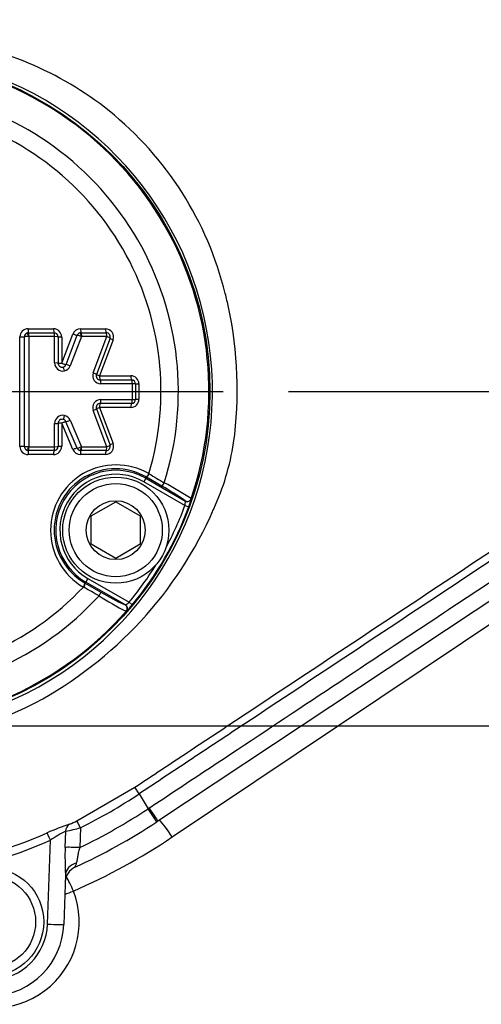
# Model space of a CAD drawing. Units: millimetres. Extents: x 0 to 594, y 0 to 420.
# Drawn here: x 123 to 135, y 311 to 336 of the extents above; entities that cross this region are included whole.
import ezdxf
from ezdxf.enums import TextEntityAlignment as Align
from ezdxf.lldxf.tags import DXFTag

# ---------------------------------------------------------------- set-up
doc = ezdxf.new("R2010")
doc.units = ezdxf.units.MM
for name, color, linetype in [('Default', 7, 'Continuous'), ('DV2_Default', 7, 'Continuous'), ('II1-01-STD', 7, 'Continuous'), ('II1-04CAP-STD', 7, 'Continuous'), ('II1-04SHW-STD', 7, 'Continuous')]:
    doc.layers.add(name, color=color, linetype=linetype)
doc.styles.add('SEACAD_Arial', font='arial.ttf')
tags = doc.linetypes.add('CENTER2', pattern=[28.575, 19.05, -3.175, 3.175, -3.175]).pattern_tags.tags
tags[10:11] = [DXFTag(74, 4), DXFTag(75, 0), DXFTag(340, '0'), DXFTag(46, 0.0), DXFTag(50, 0.0), DXFTag(44, 0.0), DXFTag(45, 0.0)]
tags[8:9] = [DXFTag(74, 4), DXFTag(75, 0), DXFTag(340, '0'), DXFTag(46, 0.0), DXFTag(50, 0.0), DXFTag(44, 0.0), DXFTag(45, 0.0)]
tags[6:7] = [DXFTag(74, 4), DXFTag(75, 0), DXFTag(340, '0'), DXFTag(46, 0.0), DXFTag(50, 0.0), DXFTag(44, 0.0), DXFTag(45, 0.0)]
tags[4:5] = [DXFTag(74, 4), DXFTag(75, 0), DXFTag(340, '0'), DXFTag(46, 0.0), DXFTag(50, 0.0), DXFTag(44, 0.0), DXFTag(45, 0.0)]
doc.dimstyles.new('ISO-InstDr', dxfattribs={"dimtxt": 3.2, "dimasz": 4.48, "dimexe": 1.6, "dimexo": 1.6, "dimgap": 0.8, "dimtad": 1, "dimdec": 0, "dimlfac": 5, "dimzin": 0, "dimdsep": 46, "dimtxsty": 'SEACAD_Arial', "dimblk1": '_SE_FILLED', "dimblk2": '_SE_FILLED', "dimsah": 1, "dimcen": 1.6, "dimadec": 0, "dimazin": 0, "dimtfac": 0.5, "dimtofl": 0, "dimtmove": 0, "dimatfit": 3, "dimfxl": 1, "dimtzin": 0, "dimarcsym": 0})

# ---------------------------------------------------------------- blocks, each defined once
blk = doc.blocks.new('SE4')
at = {"layer": 'DV2_Default', "color": 7, "linetype": 'CENTER2'}
for p, q in [((121.519, 326.441), (128.44, 326.441)), ((202.92, 318.241), (56.807, 318.241))]:
    blk.add_line(p, q, dxfattribs=at)
at = {"layer": 'II1-01-STD', "color": 7, "linetype": 'Continuous'}
blk.add_line((137.503, 322.429), (127.192, 315.521), dxfattribs=at)
for centre, radius, start, end in [((118.602, 328.342), 15.432, 293.563, 303.824), ((122.802, 313.441), 2.109, 233.1006, 20.9686)]:
    blk.add_arc(centre, radius, start, end, dxfattribs=at)
for centre, major_axis, ratio, start_param, end_param in [((127.097, 315.521), (0.334, -0.498), 0.132611, 1.482173, 2.486626), ((124.676, 314.196), (0.24, -0.55), 0.14604, 1.507191, 2.213693), ((124.676, 314.196), (0.56, 0.215), 0.057543, 4.483555, 4.86141)]:
    blk.add_ellipse(centre, major_axis=major_axis, ratio=ratio, start_param=start_param, end_param=end_param, dxfattribs=at)
at = {"layer": 'II1-04CAP-STD', "color": 7, "linetype": 'Continuous'}
for p, q in [((123.659, 327.976), (124.283, 327.976)), ((124.945, 327.976), (125.556, 327.976)), ((123.46, 325.094), (123.46, 327.776)), ((123.57, 325.091), (123.57, 327.78)), ((123.67, 327.88), (124.296, 327.88)), ((123.678, 327.783), (123.678, 325.087)), ((124.309, 327.786), (123.681, 327.786)), ((124.311, 327.138), (124.311, 327.784)), ((124.396, 327.78), (124.396, 327.136)), ((124.483, 327.134), (124.759, 327.848)), ((124.483, 327.776), (124.483, 327.134)), ((124.589, 327.099), (124.866, 327.816)), ((124.971, 327.784), (124.693, 327.065)), ((124.96, 327.88), (125.573, 327.88)), ((124.975, 327.786), (124.974, 327.786)), ((125.589, 327.786), (124.975, 327.786)), ((125.258, 326.895), (125.591, 327.784)), ((125.667, 327.745), (125.334, 326.859)), ((125.743, 327.706), (125.412, 326.823)), ((125.412, 326.823), (126.177, 326.823)), ((125.428, 326.724), (126.195, 326.724)), ((126.214, 326.627), (125.444, 326.627)), ((126.216, 326.246), (126.216, 326.625)), ((126.295, 326.624), (126.295, 326.246)), ((126.376, 326.624), (126.376, 326.247)), ((125.444, 326.244), (126.214, 326.244)), ((125.334, 326.011), (125.667, 325.125)), ((125.412, 326.048), (125.743, 325.164)), ((126.177, 326.048), (125.412, 326.048)), ((126.195, 326.146), (125.428, 326.146)), ((125.591, 325.087), (125.258, 325.975)), ((124.311, 325.086), (124.311, 325.657)), ((124.396, 325.659), (124.396, 325.09)), ((124.483, 325.661), (124.483, 325.094)), ((124.759, 325.016), (124.483, 325.661)), ((124.865, 325.052), (124.587, 325.699)), ((124.69, 325.736), (124.968, 325.087)), ((123.681, 325.084), (124.309, 325.084)), ((124.972, 325.084), (125.589, 325.084)), ((124.283, 324.895), (123.659, 324.895)), ((124.296, 324.99), (123.67, 324.99)), ((124.958, 324.99), (124.924, 324.996)), ((125.556, 324.895), (124.943, 324.895)), ((125.573, 324.99), (124.958, 324.99)), ((126.542, 324.313), (126.492, 324.226)), ((126.557, 324.339), (126.542, 324.313)), ((126.542, 324.313), (127.514, 323.752)), ((126.557, 324.339), (126.548, 324.344)), ((126.94, 324.116), (126.557, 324.339)), ((126.618, 324.425), (126.627, 324.42)), ((127.502, 323.643), (126.492, 324.226)), ((125.208, 323.388), (125.808, 323.734)), ((125.808, 323.734), (126.408, 323.388)), ((127.502, 323.643), (127.595, 323.609)), ((127.514, 323.752), (127.511, 323.759)), ((127.656, 323.814), (127.658, 323.806)), ((125.208, 322.695), (125.208, 323.388)), ((126.408, 323.388), (126.408, 322.695)), ((125.808, 322.348), (125.208, 322.695)), ((126.408, 322.695), (125.808, 322.348)), ((125.023, 321.643), (125.014, 321.648)), ((125.049, 321.748), (125.058, 321.743)), ((125.058, 321.743), (125.074, 321.769)), ((125.058, 321.743), (125.443, 321.523)), ((125.123, 321.856), (125.074, 321.769)), ((126.045, 321.208), (125.074, 321.769)), ((125.123, 321.856), (126.133, 321.273)), ((126.038, 321.207), (126.045, 321.208)), ((126.21, 321.209), (126.133, 321.273)), ((126.07, 321.056), (126.063, 321.055))]:
    blk.add_line(p, q, dxfattribs=at)
for centre, radius in [((119.919, 326.441), 8.196), ((119.919, 326.441), 8.196), ((125.808, 323.041), 1.3), ((125.808, 323.041), 1.14), ((125.808, 323.041), 0.722)]:
    blk.add_circle(centre, radius, dxfattribs=at)
for centre, radius, start, end in [((119.919, 326.441), 8.171, 341.2407, 78.7593), ((119.919, 326.441), 7.423, 342.4327, 77.5673), ((119.919, 326.441), 6.996, 343.252, 76.748), ((123.659, 327.776), 0.199, 90, 180), ((124.283, 327.776), 0.199, 0, 90), ((124.945, 327.776), 0.199, 90, 158.8387), ((125.556, 327.776), 0.199, 339.444, 90), ((123.671, 327.78), 0.101, 115.9179, 179.8831), ((123.67, 327.781), 0.0997, 89.9651, 116.0524), ((123.681, 327.784), 0.00201, 90, 116.0176), ((124.296, 327.78), 0.1, 0, 90), ((124.309, 327.784), 0.00201, 0, 90), ((124.961, 327.778), 0.102, 109.7893, 158.5912), ((124.96, 327.781), 0.0994, 89.9404, 109.799), ((124.976, 327.781), 0.00521, 107.388, 152.9987), ((125.573, 327.78), 0.1, 339.444, 90), ((125.589, 327.784), 0.00201, 339.444, 90), ((124.509, 327.138), 0.199, 180, 281.628), ((124.496, 327.136), 0.1, 180, 281.628), ((125.444, 326.825), 0.199, 159.444, 270), ((125.428, 326.824), 0.1, 159.444, 270), ((126.177, 326.624), 0.199, 0, 90), ((126.195, 326.624), 0.1, 0, 90), ((126.214, 326.625), 0.00201, 0, 90), ((125.444, 326.045), 0.199, 90, 200.5555), ((126.177, 326.247), 0.199, 270, 0), ((126.195, 326.246), 0.1, 270, 0), ((126.214, 326.246), 0.00201, 270, 0), ((125.428, 326.046), 0.1, 90, 200.5555), ((124.509, 325.657), 0.199, 77.3147, 180), ((124.496, 325.659), 0.1, 77.3147, 180), ((123.659, 325.094), 0.199, 180, 270), ((123.671, 325.091), 0.101, 180.1165, 243.9294), ((123.681, 325.086), 0.00201, 243.8301, 270), ((124.283, 325.094), 0.199, 270, 0), ((124.296, 325.09), 0.1, 270, 0), ((124.309, 325.086), 0.00201, 270, 0), ((124.958, 325.092), 0.102, 203.3773, 250.1271), ((124.973, 325.089), 0.00522, 207.9129, 252.5821), ((124.972, 325.086), 0.00201, 250.1293, 270), ((125.556, 325.094), 0.199, 270, 20.5555), ((125.573, 325.09), 0.1, 270, 20.5555), ((125.589, 325.086), 0.00201, 270, 20.5555), ((123.67, 325.09), 0.0997, 243.7958, 270.0343), ((124.943, 325.094), 0.199, 203.198, 270), ((125.815, 323.037), 1.604, 59.9746, 240.0254), ((125.798, 323.047), 1.499, 59.9472, 240.0528), ((125.808, 323.041), 1.468, 60, 240), ((125.808, 323.041), 1.369, 60, 240), ((163.928, 386.796), 72.678, 239.11989, 239.45846), ((124.403, 319.421), 5.337, 54.3793, 61.6147), ((123.983, 318.311), 6.615, 56.2772, 62.9046), ((119.919, 326.441), 8.182, 320.2518, 339.7482), ((119.919, 326.441), 8.082, 331.644, 339.7482), ((127.084, 323.745), 0.43, 346.3721, 0.9636), ((126.424, 324.091), 1.267, 337.6473, 347.0284), ((119.919, 326.441), 8.082, 320.2518, 328.356), ((119.919, 326.441), 6.996, 223.252, 316.748), ((119.919, 326.441), 7.423, 222.4327, 317.5673), ((89.655, 258.15), 72.678, 60.54154, 60.88011), ((128.989, 326.982), 6.611, 237.0931, 243.7251), ((128.239, 326.065), 5.333, 238.3827, 245.6233), ((125.836, 321.584), 0.43, 299.0409, 313.6235), ((124.971, 322.198), 1.585, 313.9143, 321.4099), ((119.919, 326.441), 8.171, 221.2407, 318.7593)]:
    blk.add_arc(centre, radius, start, end, dxfattribs=at)
for centre, major_axis, ratio, start_param, end_param in [((123.67, 327.98), (0, 0.1), 0.11118, 1.616377, 3.141593), ((124.296, 327.98), (0, 0.1), 0.129723, 1.616377, 3.141593), ((124.96, 327.98), (0, 0.1), 0.149399, 1.616377, 3.141593), ((125.573, 327.98), (0, 0.1), 0.167562, 1.616377, 3.141593), ((123.47, 327.78), (-0.1, 0), 0.039865, 1.465458, 3.043425), ((123.667, 327.78), (-0.098, 0), 0.039865, 4.601189, 6.185017), ((123.67, 327.782), (-0.043, 0.0881), 0.117202, 4.699357, 6.283185), ((123.67, 327.782), (0, 0.098), 0.111146, 4.752101, 6.283185), ((124.296, 327.782), (0, 0.098), 0.129683, 4.752101, 6.283185), ((124.298, 327.78), (0.098, 0), 0.039979, 0, 1.440791), ((124.496, 327.78), (0.1, 0), 0.040013, 3.141593, 4.576462), ((124.774, 327.853), (-0.0933, 0.0361), 0.091497, 1.451566, 3.029533), ((124.956, 327.78), (-0.0914, 0.0354), 0.091497, 4.587298, 6.171126), ((124.959, 327.782), (-0.0331, 0.0922), 0.153868, 4.699357, 6.283185), ((124.96, 327.782), (0, 0.098), 0.149353, 4.752101, 6.283185), ((125.573, 327.782), (0, 0.098), 0.16751, 4.752101, 6.283185), ((125.575, 327.78), (0.0918, -0.0344), 0.096882, 0, 1.427445), ((125.76, 327.71), (0.0936, -0.0351), 0.096973, 3.141593, 4.563104), ((124.298, 327.136), (0.098, 0), 0.020738, 0, 1.440791), ((124.496, 327.136), (0.1, 0), 0.020756, 3.141593, 4.576462), ((124.496, 327.136), (-0.0933, 0.0361), 0.068582, 1.451566, 3.029533), ((124.496, 327.136), (0.015, -0.0989), 0.990563, 0.051847, 1.046759), ((124.536, 326.942), (-0.0198, 0.096), 0.136876, 4.699357, 6.283185), ((124.51, 327.138), (0.03, -0.196), 0.990563, 0.051847, 1.046759), ((124.679, 327.063), (-0.0914, 0.0354), 0.068582, 4.587298, 6.171126), ((125.243, 326.894), (0.0918, -0.0344), 0.068588, 0, 1.427445), ((125.428, 326.824), (0.0936, -0.0351), 0.068652, 3.141593, 4.563104), ((125.428, 326.824), (0, -0.1), 0.163109, 4.723732, 6.283185), ((125.428, 326.626), (0, 0.098), 0.163091, 4.71787, 6.283185), ((126.195, 326.824), (0, -0.1), 0.185823, 4.723732, 6.283185), ((126.195, 326.626), (0, 0.098), 0.185803, 4.71787, 6.283185), ((126.197, 326.624), (-0.098, 0), 0.005518, 3.141593, 4.525443), ((126.395, 326.624), (-0.1, 0), 0.005525, 0, 1.37787), ((125.428, 326.244), (0, 0.098), 0.163092, 3.141593, 4.706562), ((126.195, 326.244), (0, 0.098), 0.185803, 3.141593, 4.706562), ((126.197, 326.246), (-0.098, 0), 0.00587, 1.757742, 3.141593), ((126.395, 326.246), (-0.1, 0), 0.005877, 4.905315, 6.283185), ((125.243, 325.977), (-0.0918, -0.0344), 0.068913, 1.714026, 3.141593), ((125.428, 326.046), (-0.0936, -0.0351), 0.068977, 4.861552, 6.283185), ((125.428, 326.046), (0, 0.1), 0.16311, 0, 1.559107), ((126.195, 326.046), (0, 0.1), 0.185823, 0, 1.559107), ((124.54, 325.852), (0.0215, 0.0956), 0.137289, 3.141593, 4.725421), ((124.496, 325.659), (0.0168, 0.0986), 0.990506, 5.290847, 6.231497), ((124.51, 325.657), (0.033, 0.196), 0.990506, 5.290847, 6.231497), ((124.298, 325.659), (-0.098, 0), 0.023348, 1.700802, 3.141593), ((124.496, 325.659), (-0.1, 0), 0.023367, 4.848316, 6.283185), ((124.496, 325.659), (0.0919, 0.0394), 0.075161, 0.108521, 1.686488), ((124.676, 325.738), (0.0901, 0.0386), 0.075161, 3.250113, 4.833941), ((123.47, 325.09), (-0.1, 0), 0.040215, 3.239761, 4.817728), ((123.667, 325.091), (-0.098, 0), 0.040215, 0.098168, 1.681996), ((123.67, 325.089), (0.0432, 0.088), 0.11732, 3.141593, 4.725421), ((123.67, 325.088), (0, 0.098), 0.111147, 3.141593, 4.67233), ((124.296, 325.088), (0, 0.098), 0.129685, 3.141593, 4.67233), ((124.298, 325.09), (-0.098, 0), 0.04033, 1.700802, 3.141593), ((124.496, 325.09), (-0.1, 0), 0.040364, 4.848316, 6.283185), ((124.774, 325.012), (0.0919, 0.0394), 0.09616, 0.108521, 1.686488), ((124.954, 325.091), (0.0901, 0.0386), 0.09616, 3.250113, 4.833941), ((124.957, 325.088), (0.0333, 0.0922), 0.153884, 3.141593, 4.725421), ((124.958, 325.088), (0, 0.098), 0.149279, 3.141593, 4.67233), ((125.573, 325.088), (0, 0.098), 0.167513, 3.141593, 4.67233), ((125.575, 325.091), (-0.0918, -0.0344), 0.097208, 1.714026, 3.141593), ((125.76, 325.161), (-0.0936, -0.0351), 0.097298, 4.861552, 6.283185), ((123.67, 324.89), (0, -0.1), 0.111182, 3.141593, 4.66646), ((124.296, 324.89), (0, -0.1), 0.129725, 3.141593, 4.66646), ((124.958, 324.89), (0, 0.1), 0.149325, 0, 1.524868), ((125.573, 324.89), (0, 0.1), 0.167565, 0, 1.524868), ((126.598, 324.431), (-0.05, -0.0866), 0.202393, 0.035645, 1.618522), ((126.607, 324.426), (-0.0506, -0.0862), 0.198793, 0.035618, 1.618989), ((126.99, 324.203), (-0.0502, -0.0865), 0.06359, 0.034977, 1.584963), ((127.561, 323.846), (-0.0936, -0.0352), 0.998489, 0.688047, 2.453546), ((127.564, 323.838), (-0.0936, -0.0352), 0.99849, 0.688413, 1.112433), ((124.999, 321.662), (-0.05, -0.0866), 0.202393, 1.523071, 3.105948), ((125.008, 321.657), (-0.0494, -0.087), 0.198793, 1.522604, 3.105975), ((125.393, 321.437), (-0.0498, -0.0867), 0.06359, 1.55663, 3.106615), ((125.988, 321.121), (0.0163, -0.0987), 0.998489, 0.688047, 2.453546), ((125.995, 321.122), (0.0163, -0.0987), 0.99849, 0.688413, 2.453179)]:
    blk.add_ellipse(centre, major_axis=major_axis, ratio=ratio, start_param=start_param, end_param=end_param, dxfattribs=at)
at = {"layer": 'II1-04SHW-STD', "color": 7, "linetype": 'Continuous'}
for p, q in [((137.163, 322.758), (126.839, 315.91)), ((124.857, 315.917), (126.276, 316.741)), ((126.382, 316.58), (126.276, 316.741)), ((126.382, 316.58), (126.599, 316.214)), ((126.599, 316.214), (126.626, 316.232)), ((126.812, 315.892), (126.599, 316.214)), ((124.944, 315.745), (124.857, 315.917)), ((126.839, 315.91), (126.812, 315.892)), ((124.569, 315.267), (124.581, 315.664)), ((124.944, 315.745), (124.93, 315.264)), ((124.135, 313.385), (124.207, 315.445)), ((124.578, 314.602), (124.535, 313.378))]:
    blk.add_line(p, q, dxfattribs=at)
for radius in [1.325, 1.125]:
    blk.add_circle((122.719, 313.441), radius, dxfattribs=at)
for centre, radius, start, end in [((120.391, 326.714), 8.437, 51.5024, 82.6989), ((119.901, 326.436), 8.275, 225.1808, 151.5461), ((120.44, 326.865), 8.288, 13.7926, 51.1204), ((121.75, 327.092), 6.963, 11.703, 14.5425), ((119.154, 326.482), 9.629, 352.2305, 12.1247), ((122.586, 326.133), 6.183, 335.421, 351.1339), ((119.21, 327.451), 9.802, 298.1658, 336.5568), ((128.254, 323.536), 0.0524, 150.4707, 163.4372), ((119.817, 326.68), 8.838, 251.9977, 296.7839), ((123.277, 319.845), 1.177, 296.38, 298.4054), ((118.593, 328.342), 14.107, 296.7564, 303.5162), ((118.593, 328.341), 14.532, 295.8523, 303.4303), ((124.04, 317.469), 1.754, 291.2967, 297.7536), ((118.602, 328.325), 14.899, 294.6016, 303.4359), ((118.606, 328.283), 13.812, 280.4368, 293.5666), ((126.719, 309.745), 6.424, 108.5349, 113.786), ((126.017, 312.78), 3.221, 116.4656, 124.1807), ((123.035, 323.389), 7.878, 281.3187, 284.0198), ((118.608, 328.281), 14.005, 280.4339, 293.5679), ((131.363, 315.028), 6.799, 177.983, 183.5921), ((124.972, 314.415), 0.4, 114.6071, 178), ((122.719, 313.441), 1.817, 187.6629, 358), ((122.719, 313.434), 1.417, 187.6629, 358)]:
    blk.add_arc(centre, radius, start, end, dxfattribs=at)
for centre, major_axis, ratio, start_param, end_param in [((126.618, 316.243), (0.221, -0.333), 0.000016, 4.747339, 6.283185), ((124.207, 315.441), (-0.08, 0.183), 0.006979, 4.728386, 6.1385), ((124.764, 315.656), (-0.06, 0.191), 0.90682, 0.16407, 1.254557), ((124.936, 315.251), (-0.4, 0.012), 0.030992, 4.728535, 5.878062), ((124.978, 314.588), (0.4, -0.014), 0.772771, 1.944433, 3.141593), ((124.135, 313.392), (0.4, -0.014), 0.017442, 4.712998, 6.283185)]:
    blk.add_ellipse(centre, major_axis=major_axis, ratio=ratio, start_param=start_param, end_param=end_param, dxfattribs=at)
for points, knots in [([(126.276, 316.741), (126.707, 317.027), (127.138, 317.313), (128.001, 317.885), (129.295, 318.743), (130.589, 319.601), (133.176, 321.318), (134.901, 322.462), (136.626, 323.606)], [0, 0, 0, 0, 0.125, 0.125, 0.25, 0.5, 0.5, 1, 1, 1, 1]), ([(136.733, 323.445), (135.008, 322.301), (133.283, 321.157), (130.695, 319.441), (129.833, 318.869), (128.539, 318.01), (128.107, 317.724), (127.245, 317.152), (126.814, 316.866), (126.382, 316.58)], [0, 0, 0, 0, 0.5, 0.5, 0.75, 0.75, 0.875, 0.875, 1, 1, 1, 1]), ([(126.626, 316.232), (126.681, 316.268), (126.737, 316.305), (126.792, 316.342), (127.015, 316.489), (127.237, 316.637), (127.459, 316.784), (128.348, 317.374), (129.237, 317.963), (130.126, 318.553), (131.015, 319.143), (131.904, 319.732), (132.793, 320.322), (134.178, 321.241), (135.564, 322.16), (136.95, 323.079), (136.95, 323.079), (136.95, 323.079), (136.95, 323.079)], [0, 0, 0, 0, 0.016144, 0.016144, 0.016144, 0.080721, 0.080721, 0.080721, 0.339028, 0.339028, 0.339028, 0.597336, 0.597336, 0.597336, 0.999999, 0.999999, 0.999999, 1, 1, 1, 1]), ([(124.93, 315.264), (124.917, 315.23), (124.906, 315.195), (124.888, 315.126), (124.882, 315.091), (124.871, 315.024), (124.867, 314.992), (124.857, 314.933), (124.851, 314.905), (124.842, 314.881)], [0, 0, 0, 0, 0.25, 0.25, 0.5, 0.5, 0.75, 0.75, 1, 1, 1, 1]), ([(124.842, 314.881), (124.831, 314.85), (124.822, 314.825), (124.809, 314.789), (124.805, 314.778), (124.805, 314.778)], [0, 0, 0, 0, 0.5, 0.5, 1, 1, 1, 1])]:
    blk.add_open_spline(points, degree=3, knots=knots, dxfattribs=at)
blk = doc.blocks.new('DMBLK186')
at = {"layer": 'Default', "linetype": 'Continuous'}
for points in [[(124.399, 388.928), (119.919, 388.182), (124.399, 387.435)], [(194.639, 388.928), (194.639, 387.435), (199.119, 388.182)]]:
    blk.add_hatch(color=7, dxfattribs=at).paths.add_polyline_path(points)
at = {"layer": 'Default', "color": 7, "linetype": 'Continuous'}
for p, q in [((119.919, 336.562), (119.919, 389.782)), ((199.119, 319.852), (199.119, 389.782)), ((119.919, 388.182), (199.119, 388.182))]:
    blk.add_line(p, q, dxfattribs=at)
at = {"layer": 'Default', "color": 7, "linetype": 'Continuous', "style": 'SEACAD_Arial'}
for s, p in [('396', (153.084, 396.022)), ('(', (150.023, 392.182)), ('15.59"', (153.084, 392.182)), (')', (167.553, 392.182))]:
    blk.add_text(s, height=3.2, dxfattribs=at).set_placement(p, align=Align.TOP_LEFT)
blk = doc.blocks.new('_SE_FILLED')
at = {"color": 0}
blk.add_line((0, 0), (-1, 0), dxfattribs=at)
blk.add_solid([(0, 0), (-1, -0.1665), (-1, 0.1665), (0, 0)], dxfattribs=at)
blk = doc.blocks.new('DMBLK188')
at = {"layer": 'Default', "linetype": 'Continuous'}
for points in [[(257.947, 330.921), (256.453, 330.921), (257.2, 326.441)], [(257.947, 313.761), (257.2, 318.241), (256.453, 313.761)]]:
    blk.add_hatch(color=7, dxfattribs=at).paths.add_polyline_path(points)
at = {"layer": 'Default', "color": 7, "linetype": 'Continuous'}
for p, q in [((257.2, 326.441), (257.2, 335.401)), ((130.04, 326.441), (258.8, 326.441)), ((204.52, 318.241), (258.8, 318.241)), ((257.2, 296.139), (257.2, 318.241))]:
    blk.add_line(p, q, dxfattribs=at)
at = {"layer": 'Default', "color": 7, "linetype": 'Continuous', "style": 'SEACAD_Arial'}
for s, p in [(')', (253.2, 312.286)), ('1.61"', (253.2, 300.32)), ('41', (249.36, 300.32)), ('(', (253.2, 297.259))]:
    blk.add_text(s, height=3.2, rotation=90, dxfattribs=at).set_placement(p, align=Align.TOP_LEFT)
blk = doc.blocks.new('DMBLK189')
at = {"layer": 'Default', "linetype": 'Continuous'}
for points in [[(257.947, 351.481), (257.2, 355.961), (256.453, 351.481)], [(257.947, 330.921), (256.453, 330.921), (257.2, 326.441)]]:
    blk.add_hatch(color=7, dxfattribs=at).paths.add_polyline_path(points)
at = {"layer": 'Default', "color": 7, "linetype": 'Continuous'}
for p, q in [((155.602, 355.961), (258.8, 355.961)), ((257.2, 326.441), (257.2, 355.961)), ((130.04, 326.441), (258.8, 326.441))]:
    blk.add_line(p, q, dxfattribs=at)
at = {"layer": 'Default', "color": 7, "linetype": 'Continuous', "style": 'SEACAD_Arial'}
for s, p in [(')', (253.2, 347.984)), ('5.81"', (253.2, 336.019)), ('148', (249.36, 336.019)), ('(', (253.2, 332.958))]:
    blk.add_text(s, height=3.2, rotation=90, dxfattribs=at).set_placement(p, align=Align.TOP_LEFT)
blk = doc.blocks.new('DMBLK190')
at = {"layer": 'Default', "linetype": 'Continuous'}
for points in [[(124.399, 379.328), (119.919, 378.582), (124.399, 377.835)], [(184.49, 379.328), (184.49, 377.835), (188.97, 378.582)]]:
    blk.add_hatch(color=7, dxfattribs=at).paths.add_polyline_path(points)
at = {"layer": 'Default', "color": 7, "linetype": 'Continuous'}
for p, q in [((119.919, 336.562), (119.919, 380.182)), ((188.97, 319.841), (188.97, 380.182)), ((188.97, 378.582), (119.919, 378.582))]:
    blk.add_line(p, q, dxfattribs=at)
at = {"layer": 'Default', "color": 7, "linetype": 'Continuous', "style": 'SEACAD_Arial'}
for s, p in [('345', (148.01, 386.422)), ('(', (144.949, 382.582)), (')', (162.479, 382.582)), ('13.59"', (148.01, 382.582))]:
    blk.add_text(s, height=3.2, dxfattribs=at).set_placement(p, align=Align.TOP_LEFT)

msp = doc.modelspace()

# ---------------------------------------------------------------- block references
at = {"layer": 'Default'}
msp.add_blockref('SE4', (0, 0), dxfattribs=at)

# ---------------------------------------------------------------- dimensions: what is measured, and where the dimension line sits
at = {"layer": 'Default', "color": 7, "linetype": 'Continuous'}
for base, p1, p2, picture, middle in [((199.119, 388.182), (119.919, 326.441), (199.119, 318.252), 'DMBLK186', (159.519, 388.182)), ((119.919, 378.582), (188.97, 318.241), (119.919, 326.441), 'DMBLK190', (154.445, 378.582))]:
    dim = msp.add_linear_dim(base=base, p1=p1, p2=p2, text='\\A1;<>', dimstyle='ISO-InstDr', override={"dimpost": '\\X'}, dxfattribs=at)
    dim.commit()
    dim.dimension.update_dxf_attribs({"geometry": picture, "text_midpoint": middle, "dimtype": 160})
for base, p1, p2, picture, middle in [((257.2, 355.961), (119.919, 326.441), (154.002, 355.961), 'DMBLK189', (257.2, 341.201)), ((257.2, 326.441), (202.92, 318.241), (119.919, 326.441), 'DMBLK188', (257.2, 314.866))]:
    dim = msp.add_linear_dim(base=base, p1=p1, p2=p2, angle=90, text='\\A1;<>', dimstyle='ISO-InstDr', override={"dimpost": '\\X'}, dxfattribs=at)
    dim.commit()
    dim.dimension.update_dxf_attribs({"geometry": picture, "text_midpoint": middle, "dimtype": 160})

doc.saveas('drawing.dxf')
